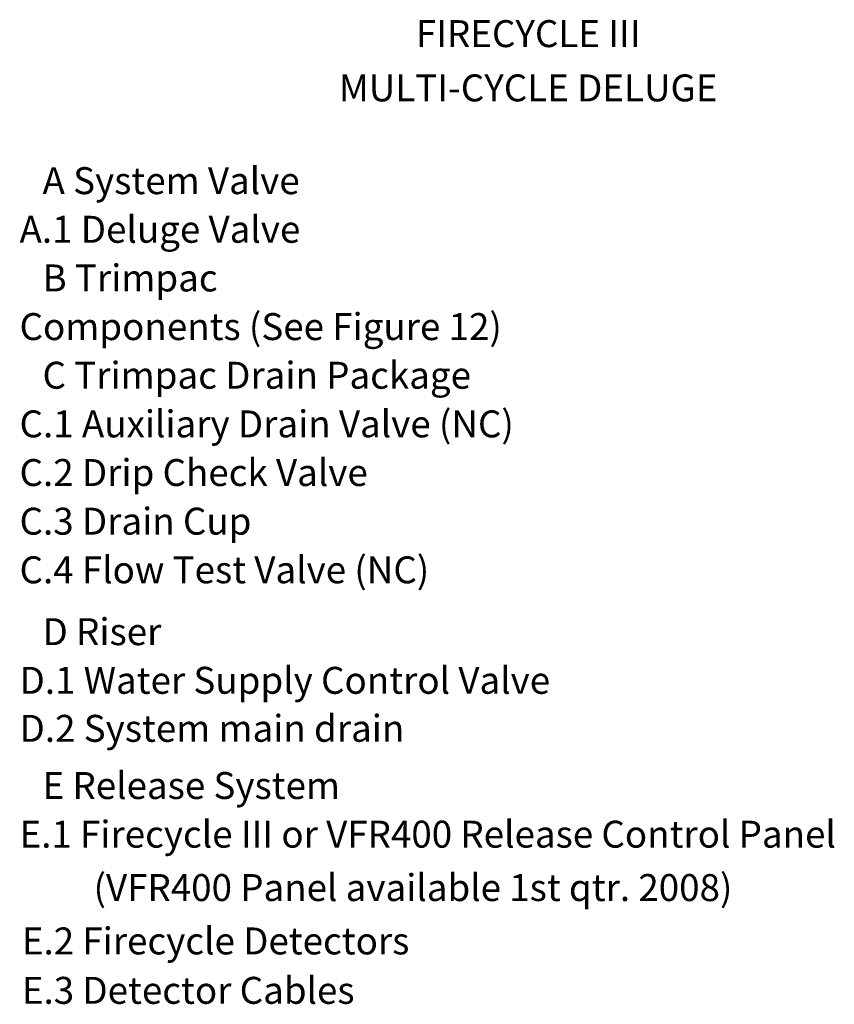
# Model space of a CAD drawing. Extents: x -314 to -198, y -16 to 82.
# Drawn here: x -242 to -198, y 6 to 60 of the extents above; entities that cross this region are included whole.
import ezdxf
from ezdxf.enums import TextEntityAlignment as Align

# ---------------------------------------------------------------- set-up
doc = ezdxf.new("R2010")
doc.units = 0
doc.header["$MEASUREMENT"] = 0
doc.layers.get('0').update_dxf_attribs({"linetype": 'CONTINUOUS'})

msp = doc.modelspace()

# ---------------------------------------------------------------- texts
for s, p in [('FIRECYCLE III', (-214.345, 58.216)), ('MULTI-CYCLE DELUGE', (-214.345, 55.265))]:
    msp.add_text(s, height=1.46484).set_placement(p, align=Align.CENTER)
for s, height, p in [('A System Valve', 1.46484, (-240.744, 50.222)), ('    A.1 Deluge Valve', 1.46484, (-243.784, 47.578)), ('B Trimpac', 1.4648, (-240.744, 44.933)), ('    Components (See Figure 12)', 1.46484, (-243.784, 42.288)), ('C Trimpac Drain Package', 1.46484, (-240.744, 39.643)), ('    C.1 Auxiliary Drain Valve (NC)', 1.46484, (-243.784, 36.998)), ('    C.2 Drip Check Valve', 1.46484, (-243.784, 34.353)), ('    C.3 Drain Cup', 1.46484, (-243.784, 31.708)), ('    C.4 Flow Test Valve (NC)', 1.46484, (-243.784, 29.064)), ('D Riser', 1.4648, (-240.744, 25.701)), ('    D.1 Water Supply Control Valve', 1.46484, (-243.784, 23.056)), ('    D.2 System main drain', 1.46484, (-243.784, 20.445)), ('E Release System', 1.46484, (-240.744, 17.335)), ('    E.1 Firecycle III or VFR400 Release Control Panel', 1.46484, (-243.784, 14.691)), ('    (VFR400 Panel available 1st qtr. 2008)', 1.46484, (-239.761, 11.788)), ('    E.2 Firecycle Detectors', 1.46484, (-243.658, 8.887)), ('    E.3 Detector Cables', 1.46484, (-243.658, 6.2))]:
    msp.add_text(s, height=height).set_placement(p)

doc.saveas('drawing.dxf')
